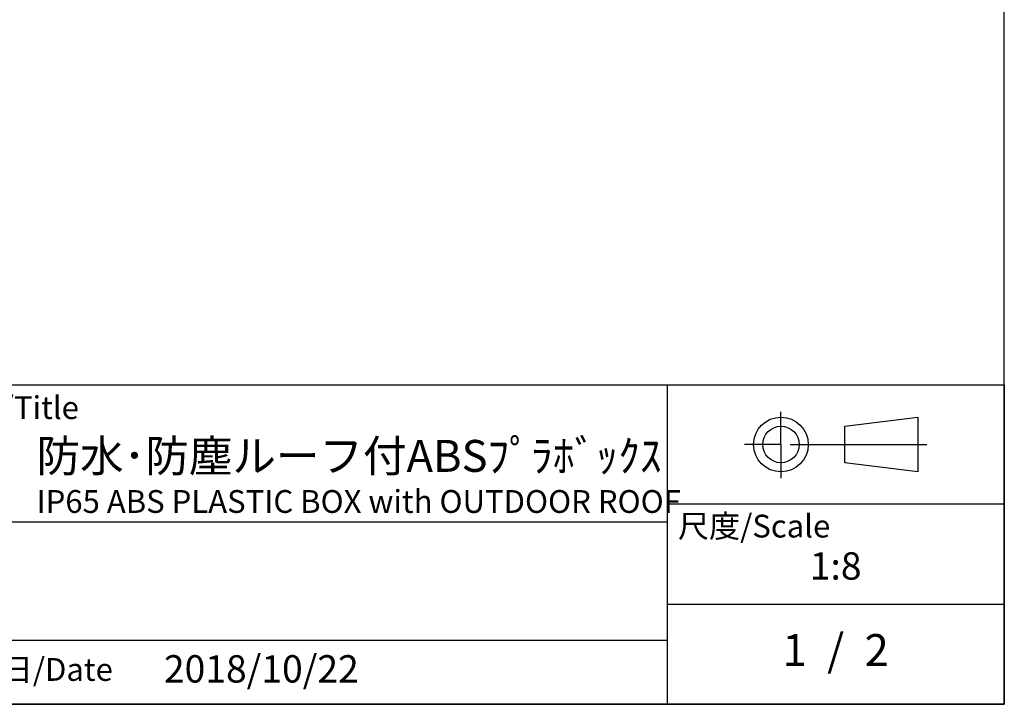
# Model space of a CAD drawing. Units: millimetres. Extents: x 0 to 6548, y 0 to 2240.
# Drawn here: x 2360 to 3224, y 0 to 601 of the extents above; entities that cross this region are included whole.
import ezdxf
from ezdxf.enums import TextEntityAlignment as Align

# ---------------------------------------------------------------- set-up
doc = ezdxf.new("R2010")
doc.units = ezdxf.units.MM
doc.header["$LTSCALE"] = 8
doc.linetypes.add('gen7a', pattern=[6.875, 4.75, -0.875, 0.375, -0.875])
doc.layers.add('7A', color=4, linetype='gen7a')
doc.layers.add('RAHM2', color=1, linetype='Continuous')
doc.styles.get("Standard").update_dxf_attribs({"font": 'ISOCP.SHX', "bigfont": 'EXTFONT.SHX'})

# ---------------------------------------------------------------- blocks, each defined once
blk = doc.blocks.new('TK-A3')
blk.add_lwpolyline([(0, 0), (403, 0), (403, 280), (0, 280)], close=True)
blk = doc.blocks.new('TK-仕様書(和英併記)NEW')
for p, q in [((0, 35), (-193, 35)), ((-37, 35), (-37, 0)), ((0, 35), (0, 0)), ((-17.5, 30.5), (-9.5, 31.5)), ((-9.5, 31.5), (-9.5, 25.5)), ((-17.5, 26.5), (-17.5, 30.5)), ((-9.5, 25.5), (-17.5, 26.5)), ((-37, 22), (0, 22)), ((-193, 20), (-37, 20)), ((-37, 11), (0, 11)), ((-37, 7), (-118, 7)), ((0, 0), (-193, 0))]:
    blk.add_line(p, q)
for radius in [3, 2]:
    blk.add_circle((-24.5, 28.5), radius)
at = {"layer": '7A'}
for p, q in [((-24.5, 28.5), (-24.5, 32.07)), ((-24.5, 28.5), (-28.5, 28.5)), ((-24.5, 28.5), (-24.5, 24.79)), ((-23.5, 28.5), (-8.5, 28.5))]:
    blk.add_line(p, q, dxfattribs=at)
for tag, height, p in [('品名', 3.5, (-106.16, 27.25)), ('TITLE', 2.5, (-106.16, 22.25)), ('型番', 3.5, (-106.14, 11.75))]:
    blk.add_attdef(tag, text='', height=height).set_placement(p, align=Align.MIDDLE_LEFT)
for tag, height, p in [('GEN-TITLE-SCA', 3, (-18.5, 14.79)), ('承認', 3.5, (-180.72, 7.73)), ('検図', 3.5, (-155.5, 7.73)), ('製図', 3.5, (-130.5, 7.73)), ('ページNO.', 3.5, (-23, 5.5)), ('総ページ数', 3.5, (-14, 5.5)), ('GEN-TITLE-DAT', 3, (-81.5, 3.5))]:
    blk.add_attdef(tag, text='', height=height).set_placement(p, align=Align.MIDDLE)
at = {"layer": 'RAHM2', "char_height": 2.5}
for s, insert, width, attachment_point in [('品名/Title', (-116.8, 33.8), 90, 1), ('尺度/Scale', (-35.8, 20.8), 20, 1), ('作成日/Date', (-116.8, 3.5), 17.8487, 4)]:
    blk.add_mtext(s, dxfattribs=dict(at, insert=insert, width=width, attachment_point=attachment_point))
at = {"layer": 'RAHM2', "color": 0, "insert": (-18.5, 5.5), "char_height": 3.5, "width": 4.4699, "attachment_point": 5}
blk.add_mtext('/', dxfattribs=at)

msp = doc.modelspace()

# ---------------------------------------------------------------- block references
at = {"lineweight": 0, "xscale": 8, "yscale": 8, "zscale": 8}
msp.add_blockref('TK-A3', (0, 0), dxfattribs=at)
msp.add_blockref('TK-仕様書(和英併記)NEW', (3224, 0), dxfattribs=at).add_auto_attribs({'品名': '防水･防塵ルーフ付ABSﾌﾟﾗﾎﾞｯｸｽ', 'TITLE': 'IP65 ABS PLASTIC BOX with OUTDOOR ROOF', 'GEN-TITLE-DAT': '2018/10/22', 'GEN-TITLE-SCA': '1:8', 'ページNO.': '1', '総ページ数': '2'})

doc.saveas('drawing.dxf')
